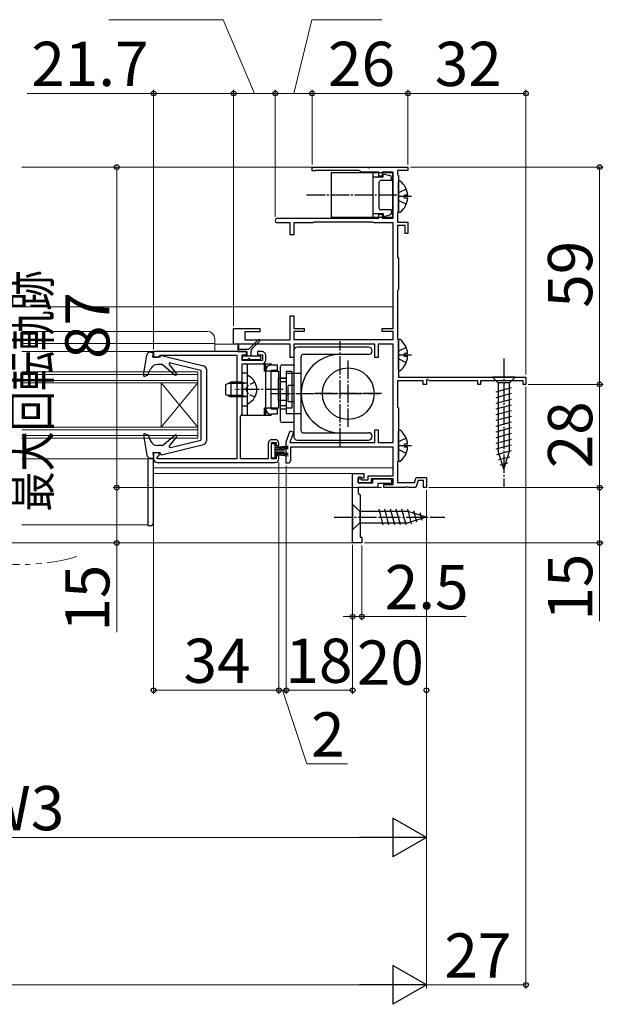
# Model space of a CAD drawing. Extents: x 0 to 1260, y 0 to 1782.
# Drawn here: x 830 to 988, y 719 to 986 of the extents above; entities that cross this region are included whole.
import ezdxf

# ---------------------------------------------------------------- set-up
doc = ezdxf.new("R2010")
doc.units = 0
for name, pattern in [('YCENTER_1', [13, 10, -1, 1, -1]), ('YDIVIDE_1', [15, 10, -1, 1, -1, 1, -1]), ('YHIDDEN_1', [4, 3, -1])]:
    doc.linetypes.add(name, pattern=pattern)
for name, color, linetype, lineweight in [('YKK_11', 7, 'CONTINUOUS', 30), ('YKK_12', 2, 'CONTINUOUS', 13), ('YKK_13', 4, 'CONTINUOUS', 30), ('YKK_D', 6, 'CONTINUOUS', 13)]:
    doc.layers.add(name, color=color, linetype=linetype, lineweight=lineweight)
doc.styles.add('text-b', font='txt')

msp = doc.modelspace()

# ---------------------------------------------------------------- linework, layer by layer
at = {"layer": 'YKK_11', "linetype": 'ByBlock', "lineweight": -2, "ltscale": 0.5}
for p, q in [((909, 945), (909, 946)), ((909, 946), (924.04, 946)), ((909.7, 945), (909, 945)), ((909.87, 945.05), (909.7, 945)), ((910.03, 945.1), (909.87, 945.05)), ((921.71, 945.1), (910.03, 945.1)), ((922.01, 944.85), (921.71, 945.1)), ((922.3, 944.6), (922.01, 944.85)), ((927.1, 944.6), (922.3, 944.6)), ((924.04, 946), (924.23, 945.88)), ((924.23, 945.88), (924.78, 945.88)), ((924.78, 945.88), (924.96, 946)), ((924.96, 946), (935, 946)), ((927.1, 943.5), (927.1, 944.6)), ((928, 943.5), (927.1, 943.5)), ((931, 944.6), (928, 944.6)), ((928, 944.6), (928, 943.5)), ((931, 932.1), (931, 944.6)), ((935, 945.1), (932.2, 945.1)), ((932.2, 945.1), (932.2, 944.15)), ((932.2, 944.15), (932.3, 943.92)), ((932.3, 943.92), (932.4, 943.7)), ((932.4, 943.7), (932.4, 934)), ((935, 946), (935, 945.1)), ((927.1, 932.1), (927.1, 933.2)), ((927.1, 933.2), (928, 933.2)), ((928, 933.2), (928, 932.1)), ((932.3, 933.78), (932.2, 933.55)), ((932.2, 933.55), (932.2, 931)), ((932.4, 934), (932.3, 933.78)), ((899.6, 932.1), (927.1, 932.1)), ((903, 930.9), (899.6, 930.9)), ((903, 927.6), (903, 930.9)), ((909.2, 930.9), (904, 930.9)), ((904, 930.9), (904, 927.6)), ((909.37, 930.95), (909.2, 930.9)), ((909.53, 931), (909.37, 930.95)), ((925.47, 931), (909.53, 931)), ((925.64, 930.95), (925.47, 931)), ((925.8, 930.9), (925.64, 930.95)), ((931, 930.9), (925.8, 930.9)), ((928, 932.1), (931, 932.1)), ((931, 902.2), (931, 930.9)), ((932.2, 931), (935, 931)), ((934.2, 930.1), (932.2, 930.1)), ((932.2, 930.1), (932.2, 921.65)), ((934.2, 928), (934.2, 930.1)), ((935, 931), (935, 928)), ((904, 927.6), (903, 927.6)), ((935, 928), (934.2, 928)), ((932.2, 921.65), (932.3, 921.42)), ((932.3, 921.42), (932.4, 921.2)), ((932.4, 921.2), (932.4, 912.8)), ((932.3, 912.58), (932.2, 912.35)), ((932.2, 912.35), (932.2, 899.55)), ((932.4, 912.8), (932.3, 912.58)), ((903, 899.1), (903, 905.6)), ((903, 905.6), (904, 905.6)), ((904, 905.6), (904, 902.2)), ((887.7, 897.9), (887.7, 902.2)), ((887.7, 902.2), (894.8, 902.2)), ((894.8, 901.3), (890.7, 901.3)), ((890.7, 901.3), (890.7, 899.1)), ((894.8, 902.2), (894.8, 901.3)), ((904, 902.2), (906.8, 902.2)), ((906.8, 901.4), (904, 901.4)), ((904, 901.4), (904, 899.2)), ((906.8, 902.2), (906.8, 901.4)), ((928, 901.4), (928, 902.2)), ((928, 902.2), (931, 902.2)), ((931, 901.4), (928, 901.4)), ((931, 899.2), (931, 901.4)), ((890.7, 899.1), (903, 899.1)), ((904, 899.2), (931, 899.2)), ((932.2, 899.55), (932.3, 899.32)), ((932.3, 899.32), (932.4, 899.1)), ((932.4, 899.1), (932.4, 889)), ((891.2, 895.9), (866, 895.9)), ((866, 895.9), (866, 894.4)), ((903, 897.9), (887.7, 897.9)), ((891.2, 895), (891.2, 895.9)), ((895.4, 895.9), (894.2, 895.9)), ((894.2, 895.9), (894.2, 895)), ((903, 894.3), (903, 897.9)), ((926, 897.9), (904, 897.9)), ((904, 897.9), (904, 894.3)), ((926, 894.3), (926, 897.9)), ((931, 897.9), (926.9, 897.9)), ((926.9, 897.9), (926.9, 894.3)), ((931, 871.2), (931, 897.9)), ((866, 894.4), (867.2, 894.4)), ((867.2, 894.4), (867.5, 894.65)), ((867.5, 894.65), (867.79, 894.9)), ((867.79, 894.9), (888.6, 894.9)), ((888.6, 894.9), (888.6, 866.8)), ((890, 893.5), (890, 895)), ((890, 895), (891.2, 895)), ((895.5, 893.5), (890, 893.5)), ((894.2, 895), (895.5, 895)), ((895.5, 895), (895.5, 893.5)), ((896.4, 893.6), (896.4, 894.9)), ((904, 894.3), (903, 894.3)), ((926.9, 894.3), (926, 894.3)), ((890, 878.9), (890, 892.6)), ((890, 892.6), (895.4, 892.6)), ((939.1, 888), (932.2, 888)), ((932.2, 888), (932.2, 880.95)), ((932.4, 889), (967, 889)), ((939.1, 887), (939.1, 888)), ((940.3, 888.35), (940, 888.17)), ((940, 888.17), (940, 887)), ((940.9, 888), (940.3, 888.35)), ((954, 888), (940.9, 888)), ((954, 887), (954, 888)), ((966.3, 888), (954.7, 888)), ((954.7, 888), (954.7, 887)), ((966.3, 887), (966.3, 888)), ((967, 889), (967, 887)), ((940, 887), (939.1, 887)), ((954.7, 887), (954, 887)), ((967, 887), (966.3, 887)), ((932.2, 880.95), (932.3, 880.72)), ((932.3, 880.72), (932.4, 880.5)), ((932.4, 880.5), (932.4, 866.3)), ((889.6, 878.33), (889.8, 878.62)), ((889.6, 866.8), (889.6, 878.33)), ((889.8, 878.62), (890, 878.9)), ((902, 871.4), (903.03, 874.36)), ((903.97, 874.04), (902.99, 871.2)), ((903.03, 874.36), (903.97, 874.04)), ((926, 871.2), (926, 874.7)), ((926, 874.7), (926.9, 874.7)), ((926.9, 874.7), (926.9, 871.2)), ((899, 872), (898.1, 872)), ((902, 865.6), (902, 871.4)), ((897.1, 871), (897.1, 866.8)), ((898, 866.8), (898, 871.2)), ((898, 871.2), (899.2, 871.2)), ((899.2, 871.2), (899.2, 870.4)), ((899.2, 870.4), (900, 870.4)), ((900, 870.4), (900, 871)), ((902.99, 871.2), (926, 871.2)), ((931, 870), (903.1, 870)), ((903.1, 870), (903.1, 866.63)), ((926.9, 871.2), (931, 871.2)), ((931, 862.2), (931, 870)), ((867.5, 868.4), (866, 868.4)), ((866, 868.4), (866, 866.8)), ((867, 867.21), (867.25, 867.5)), ((867, 866.8), (867, 867.21)), ((888.6, 866.8), (867, 866.8)), ((867.25, 867.5), (867.5, 867.8)), ((867.5, 867.8), (867.5, 868.4)), ((897.1, 866.8), (889.6, 866.8)), ((899.2, 866.8), (898, 866.8)), ((900, 867.6), (899.2, 867.6)), ((899.2, 867.6), (899.2, 866.8)), ((900, 866.8), (900, 867.6)), ((903.18, 866.43), (902.8, 865.6)), ((903.1, 866.63), (903.18, 866.43)), ((932.3, 866.08), (932.2, 865.85)), ((932.4, 866.3), (932.3, 866.08)), ((867, 865.8), (899, 865.8)), ((902.8, 865.6), (902, 865.6)), ((932.2, 865.85), (932.2, 860.4)), ((920, 844), (920, 862.8)), ((920, 862.8), (923, 862.8)), ((922.3, 861.8), (921.5, 861.8)), ((921.5, 861.8), (921.5, 860.3)), ((921.5, 860.3), (921.5, 861.5)), ((921.5, 861.5), (922, 861.5)), ((922, 861.5), (922.4, 861.1)), ((922.5, 861.6), (922.3, 861.8)), ((922.4, 861.1), (924.2, 861.1)), ((923, 861.6), (922.5, 861.6)), ((923, 862.8), (923, 861.6)), ((924.2, 861.1), (924.2, 862.2)), ((924.2, 862.2), (931, 862.2)), ((931, 861.4), (925, 861.4)), ((925, 861.4), (925, 860.3)), ((925.5, 860.3), (925.5, 861.4)), ((925.5, 861.4), (930.5, 861.4)), ((930.5, 861.4), (930.5, 860.1)), ((931, 859.8), (931, 861.4)), ((936.76, 860.4), (937.23, 861.7)), ((937.79, 860.9), (937.1, 859)), ((937.23, 861.7), (940, 861.7)), ((939.2, 860.9), (937.79, 860.9)), ((939.2, 859), (939.2, 860.9)), ((940, 861.7), (940, 859)), ((925, 860.3), (921.5, 860.3)), ((921.5, 860.3), (925.5, 860.3)), ((926.8, 859), (921.5, 859)), ((921.5, 859), (921.5, 857.5)), ((930.5, 860.1), (926.8, 860.1)), ((926.8, 860.1), (926.8, 859)), ((928.5, 859), (928.5, 859.8)), ((928.5, 859.8), (931, 859.8)), ((934.24, 859), (928.5, 859)), ((932.2, 860.4), (936.76, 860.4)), ((934.43, 859.12), (934.24, 859)), ((934.98, 859.12), (934.43, 859.12)), ((935.16, 859), (934.98, 859.12)), ((937.1, 859), (935.16, 859)), ((940, 859), (939.2, 859)), ((921.5, 857.5), (922, 857)), ((922, 857), (922, 845.5)), ((922, 845.5), (922.5, 845.5)), ((922.5, 845.5), (922.5, 844)), ((922.5, 844), (920, 844))]:
    msp.add_line(p, q, dxfattribs=at)
for centre, radius, start, end in [((899.6, 931.5), 0.6, 90, 270), ((895.4, 894.9), 1, 0, 90), ((895.4, 893.6), 1, 270, 360), ((898.1, 871), 1, 90, 180), ((899, 871), 1, 0, 90), ((867, 866.8), 1, 180, 270), ((899, 866.8), 1, 270, 360)]:
    msp.add_arc(centre, radius, start, end, dxfattribs=at)
at = {"layer": 'YKK_12'}
for p, q in [((931.01, 946), (830.25, 946.01)), ((931, 908.05), (830.25, 908.06)), ((830.25, 901.4), (880.6, 901.4)), ((830.25, 898.15), (882.6, 898.15)), ((882.6, 899.4), (882.6, 895.9)), ((830.25, 895.9), (866, 895.9)), ((866, 895.9), (866, 894.4)), ((888.18, 897.9), (882.6, 897.9)), ((888.6, 868.4), (888.6, 894.4)), ((830.25, 890.4), (878, 890.4)), ((878, 872.4), (878, 890.4)), ((830.25, 889.7), (878, 889.7)), ((830.25, 888.1), (878, 888.1)), ((830.25, 887.4), (878, 887.4)), ((878, 875.4), (868, 887.4)), ((878, 887.4), (868, 875.4)), ((868, 875.4), (868, 887.4)), ((830.25, 875.4), (878, 875.4)), ((830.25, 874.7), (878, 874.7)), ((830.25, 873.1), (878, 873.1)), ((830.25, 872.4), (878, 872.4)), ((866, 866.8), (830.25, 866.8)), ((864.5, 866.8), (864.5, 848.9)), ((931, 864.4), (866, 864.4)), ((920, 862.8), (866, 862.8)), ((830.25, 848.9), (864.5, 848.9)), ((920.26, 844), (830.25, 844))]:
    msp.add_line(p, q, dxfattribs=at)
msp.add_arc((880.6, 899.4), 2, 0, 90, dxfattribs=at)
at = {"layer": 'YKK_12', "linetype": 'YDIVIDE_1', "ltscale": 1.5}
msp.add_arc((830.07, 891.41), 53.3, 253.4039, 286.4678, dxfattribs=at)
at = {"layer": 'YKK_13'}
for p, q in [((930.8, 944.4), (914.2, 944.4)), ((914.2, 944.4), (914.2, 932.3)), ((925.6, 932.3), (925.6, 944.4)), ((928.3, 944.15), (930.12, 943.69)), ((928.3, 943.35), (928.3, 944.15)), ((930.8, 944.4), (930.8, 932.3)), ((925.6, 943.35), (928.3, 943.35)), ((927.1, 943.35), (928.2, 943.35)), ((927.1, 941.85), (927.1, 934.85)), ((927.1, 941.85), (927.1, 934.85)), ((930.5, 942.35), (927.6, 942.35)), ((930.5, 942.35), (930.5, 943.21)), ((932.45, 933.99), (932.45, 941.95)), ((934.05, 937.54), (934.05, 938.39)), ((934.94, 938.39), (934.05, 938.39)), ((934.94, 937.54), (934.05, 937.54)), ((925.6, 933.35), (928.3, 933.35)), ((930.5, 934.35), (927.6, 934.35)), ((928.3, 933.35), (928.3, 932.55)), ((928.3, 932.55), (930.12, 933)), ((930.5, 934.35), (930.5, 933.49)), ((930.8, 932.3), (914.2, 932.3)), ((894.39, 899.12), (891.86, 896.6)), ((894.82, 898.84), (892.71, 896.74)), ((932.44, 890.99), (932.44, 898.95)), ((865.14, 895.8), (866, 895.8)), ((865.8, 894.4), (866, 895.8)), ((888.82, 897.55), (888.82, 895.9)), ((888.82, 895.9), (891.32, 895.9)), ((889.12, 896.6), (889.12, 897.55)), ((889.12, 896.6), (891.86, 896.6)), ((891.32, 895.9), (891.32, 894.8)), ((892.42, 894.8), (892.42, 896.03)), ((904, 896.1), (904, 872.9)), ((924.3, 897.1), (905, 897.1)), ((934.04, 894.54), (934.04, 895.39)), ((934.93, 895.39), (934.04, 895.39)), ((863.21, 889.55), (864.16, 894.97)), ((867.8, 894.4), (865.8, 894.4)), ((867.8, 894.4), (867.8, 894.6)), ((868.17, 894.89), (879.54, 892.08)), ((870.57, 892.89), (878.8, 890.9)), ((890.02, 894.4), (890.02, 894.1)), ((890.42, 894.8), (891.32, 894.8)), ((891.57, 893.7), (890.42, 893.7)), ((891.32, 894.8), (894.72, 894.8)), ((894.72, 893.7), (892.17, 893.7)), ((895.12, 894.4), (895.12, 894.1)), ((906, 874.4), (906, 894.6)), ((916.6, 895.1), (906.5, 895.1)), ((924.3, 895.1), (916.6, 895.1)), ((934.93, 894.54), (934.04, 894.54)), ((864.3, 889.47), (865.24, 891.31)), ((868.4, 892.4), (867.02, 892.4)), ((868.4, 892.4), (871.77, 889.57)), ((872.2, 889.98), (870.27, 892.41)), ((878.8, 890.9), (878.8, 871.9)), ((880.3, 891.11), (880.3, 871.68)), ((890, 878.6), (890, 892.6)), ((890, 892.6), (897.9, 892.6)), ((891.5, 890.1), (890, 890.1)), ((891.5, 878.6), (891.5, 892.6)), ((896, 892.6), (896, 890.6)), ((897.9, 890.6), (896, 890.6)), ((896.4, 890.6), (896.4, 892.6)), ((896.4, 890.6), (896.4, 890.9)), ((896.4, 880.6), (896.4, 890.6)), ((897.9, 892.6), (897.9, 892.3)), ((897.9, 892.3), (899.5, 892.3)), ((897.9, 880.4), (897.9, 890.8)), ((899.5, 890.8), (897.9, 890.8)), ((897.9, 880.6), (897.9, 890.6)), ((897.9, 890.6), (899.9, 890.6)), ((899.5, 892.3), (899.5, 890.8)), ((899.9, 890.6), (899.9, 880.6)), ((900.4, 877.15), (900.4, 891.85)), ((900.9, 892.35), (904, 892.35)), ((902, 890.6), (903.5, 890.6)), ((902, 890.6), (902, 880.6)), ((902, 890), (902, 879)), ((904, 890), (902, 890)), ((903.5, 890.6), (903.5, 880.6)), ((906, 890), (904, 890)), ((863.6, 889.22), (864.3, 889.47)), ((886.9, 887.6), (885.5, 886.9)), ((890.1, 887.6), (886.9, 887.6)), ((886.9, 887.6), (886.9, 883.6)), ((890.1, 887.6), (890.1, 883.6)), ((890.1, 887.6), (890.91, 887.45)), ((890.1, 887.22), (891.12, 887.46)), ((891.5, 882), (891.5, 889.19)), ((899.9, 882.6), (899.9, 888.6)), ((902, 888.6), (899.9, 888.6)), ((902, 888.68), (900.4, 888.68)), ((900.4, 887.75), (902, 887.75)), ((964.1, 889), (957.9, 889)), ((957.9, 889), (959.45, 887.45)), ((959.45, 887.45), (959.45, 868.92)), ((962.55, 887.45), (959.45, 887.45)), ((964.1, 889), (962.55, 887.45)), ((962.55, 868.92), (962.55, 887.45)), ((885.5, 886.9), (885.5, 884.3)), ((890.1, 887.22), (886.14, 887.22)), ((902.5, 882.25), (902.5, 886.75)), ((904, 886.75), (902.5, 886.75)), ((958.9, 885.02), (963.1, 886.15)), ((885.5, 884.3), (886.9, 883.6)), ((890.1, 883.98), (886.14, 883.98)), ((890.1, 883.6), (886.9, 883.6)), ((890.1, 883.98), (891.12, 883.74)), ((890.1, 883.6), (890.91, 883.74)), ((902, 882.6), (899.9, 882.6)), ((904, 882.25), (902.5, 882.25)), ((958.9, 883.47), (963.1, 884.6)), ((958.9, 881.92), (963.1, 883.04)), ((891.5, 881.1), (890, 881.1)), ((897.9, 880.6), (896, 880.6)), ((896, 880.6), (896, 878.6)), ((896.4, 878.6), (896.4, 880.6)), ((899.9, 880.6), (897.9, 880.6)), ((897.9, 880.4), (899.5, 880.4)), ((899.5, 880.4), (899.5, 878.9)), ((900.4, 881.25), (902, 881.25)), ((902, 880.31), (900.4, 880.31)), ((903.5, 880.6), (902, 880.6)), ((958.9, 880.36), (963.1, 881.49)), ((958.9, 878.81), (963.1, 879.94)), ((897.9, 878.6), (890, 878.6)), ((899.5, 878.9), (897.9, 878.9)), ((897.9, 878.6), (897.9, 878.9)), ((904, 876.65), (900.9, 876.65)), ((904, 879), (902, 879)), ((906, 879), (904, 879)), ((958.9, 877.26), (963.1, 878.38)), ((958.9, 875.71), (963.1, 876.83)), ((932.44, 866.39), (932.44, 874.35)), ((958.9, 874.15), (963.1, 875.28)), ((863.21, 873.25), (864.16, 867.82)), ((863.6, 873.58), (864.4, 873.29)), ((864.4, 873.29), (865.26, 871.53)), ((868.4, 870.4), (871.77, 873.23)), ((872.2, 872.81), (870.27, 870.38)), ((870.57, 869.91), (878.8, 871.9)), ((905, 871.9), (924.3, 871.9)), ((906.5, 873.9), (916.6, 873.9)), ((916.6, 873.9), (924.3, 873.9)), ((958.9, 872.6), (963.1, 873.73)), ((958.9, 871.05), (963.1, 872.17)), ((868.4, 870.4), (867.06, 870.4)), ((868.17, 867.91), (879.54, 870.71)), ((898, 870.97), (898.85, 870.97)), ((898, 866.97), (898, 870.97)), ((898.85, 870.97), (898.85, 866.97)), ((898.85, 869.97), (902.5, 870.33)), ((902.5, 870.08), (898.85, 869.77)), ((902.5, 869.83), (898.85, 869.57)), ((898.85, 869.37), (902.5, 869.59)), ((898.85, 869.17), (901.5, 869.22)), ((898.85, 868.77), (901.5, 868.72)), ((898.85, 868.57), (902.5, 868.35)), ((934.04, 869.94), (934.04, 870.79)), ((934.92, 870.79), (934.04, 870.79)), ((934.92, 869.94), (934.04, 869.94)), ((958.9, 869.49), (963.1, 870.62)), ((959.16, 868.01), (963.1, 869.07)), ((961, 864), (959.45, 868.92)), ((961, 864), (962.55, 868.92)), ((864.5, 848.6), (864.5, 866.8)), ((865.14, 867), (866, 867)), ((867.8, 868.4), (865.8, 868.4)), ((865.8, 868.4), (866, 867)), ((866, 849.6), (866, 866.8)), ((867.8, 868.4), (867.8, 868.2)), ((898.85, 866.97), (898, 866.97)), ((902.5, 868.1), (898.85, 868.37)), ((902.5, 867.85), (898.85, 868.17)), ((898.85, 867.97), (902.5, 867.6)), ((959.61, 866.58), (962.65, 867.39)), ((960.06, 865.15), (962.11, 865.7)), ((920, 854.5), (920, 847.5)), ((920, 854.5), (921.95, 852.55)), ((935.09, 852.55), (921.95, 852.55)), ((921.95, 852.55), (921.95, 849.45)), ((928.3, 848.9), (927.17, 853.1)), ((929.85, 848.9), (928.72, 853.1)), ((931.4, 848.9), (930.28, 853.1)), ((932.95, 848.9), (931.83, 853.1)), ((934.51, 848.9), (933.38, 853.1)), ((935.99, 849.16), (934.94, 853.1)), ((940, 851), (935.09, 852.55)), ((937.42, 849.61), (936.61, 852.65)), ((940, 851), (935.09, 849.45)), ((938.86, 850.06), (938.31, 852.11)), ((865, 848.6), (864.5, 848.6)), ((920, 847.5), (921.95, 849.45)), ((921.95, 849.45), (935.09, 849.45))]:
    msp.add_line(p, q, dxfattribs=at)
at = {"layer": 'YKK_13', "linetype": 'YCENTER_1', "ltscale": 0.5}
for p, q in [((932.01, 938.35), (907.34, 938.35)), ((916.6, 870.17), (916.6, 898.73)), ((918.8, 875.5), (918.8, 893.5)), ((961, 894), (961, 859)), ((901.18, 885.6), (888.07, 885.6)), ((898.11, 884.5), (927.26, 884.5)), ((927.8, 884.5), (909.8, 884.5)), ((915, 851), (945, 851))]:
    msp.add_line(p, q, dxfattribs=at)
at = {"layer": 'YKK_13', "linetype": 'YHIDDEN_1', "ltscale": 1.5}
for p, q in [((932.66, 939.12), (932.45, 938.72)), ((934.53, 940.04), (932.66, 939.12)), ((932.66, 936.83), (932.45, 937.22)), ((934.53, 935.89), (932.66, 936.83)), ((932.65, 896.12), (932.44, 895.72)), ((934.52, 897.04), (932.65, 896.12)), ((932.65, 893.83), (932.44, 894.22)), ((934.52, 892.89), (932.65, 893.83)), ((932.65, 871.52), (932.44, 871.12)), ((934.51, 872.44), (932.65, 871.52)), ((932.65, 869.23), (932.44, 869.62)), ((934.51, 868.29), (932.65, 869.23))]:
    msp.add_line(p, q, dxfattribs=at)
at = {"layer": 'YKK_13', "linetype": 'YCENTER_1', "ltscale": 1.5}
for p, q in [((935.95, 937.97), (932.45, 937.97)), ((935.94, 894.97), (932.44, 894.97)), ((935.94, 870.37), (932.44, 870.37))]:
    msp.add_line(p, q, dxfattribs=at)
at = {"layer": 'YKK_13', "linetype": 'YHIDDEN_1', "ltscale": 0.5}
for p, q in [((893.47, 887.65), (891.65, 886.74)), ((891.04, 885.6), (891.65, 886.74)), ((891.04, 885.6), (891.65, 884.45)), ((893.47, 883.55), (891.65, 884.45))]:
    msp.add_line(p, q, dxfattribs=at)
at = {"layer": 'YKK_13'}
msp.add_circle((918.8, 884.5), 7, dxfattribs=at)
for centre, radius, start, end in [((930, 943.21), 0.5, 359.9999, 75.9999), ((927.6, 941.85), 0.5, 90, 180), ((932.73, 941.95), 0.274, 52.2734, 179.9875), ((929.65, 937.97), 5.3, 4.5869, 52.2734), ((929.65, 937.97), 5.3, 307.7016, 355.3881), ((927.6, 934.85), 0.5, 180, 270), ((930, 933.49), 0.5, 284.0001, 0.0001), ((932.73, 933.99), 0.274, 179.9875, 307.7016), ((894.57, 898.95), 0.25, 315, 135), ((932.72, 898.95), 0.274, 52.2734, 179.9875), ((929.64, 894.97), 5.3, 4.5869, 52.2734), ((865.14, 894.8), 1, 90, 170.0554), ((888.97, 897.55), 0.15, 0, 180), ((893.42, 896.03), 1, 135, 180), ((905, 896.1), 1, 89.9988, 180), ((924.3, 896.1), 1, 270, 89.9983), ((868.1, 894.6), 0.3, 76.1452, 180), ((870.5, 892.6), 0.3, 76.3956, 218.5683), ((890.42, 894.4), 0.4, 90, 180), ((890.42, 894.1), 0.4, 180, 270), ((891.87, 893.7), 0.3, 0, 180), ((894.72, 894.4), 0.4, 0, 90), ((894.72, 894.1), 0.4, 270, 0), ((916.6, 884.5), 10.6, 89.9988, 269.9999), ((906.5, 894.6), 0.5, 89.9988, 180), ((929.64, 894.97), 5.3, 307.7016, 355.3881), ((867.02, 890.4), 2, 90, 152.8748), ((871.97, 889.8), 0.3, 230, 38.5683), ((879.3, 891.11), 1, 360, 76.1452), ((897.9, 890.8), 1.5, 90, 180), ((900.9, 891.85), 0.5, 90, 180), ((932.72, 890.99), 0.274, 179.9875, 307.7016), ((863.5, 889.5), 0.3, 170.0554, 290), ((891, 887.94), 0.5, 259.909, 0), ((891.66, 889.19), 0.154, 62.719, 180), ((889.8, 885.6), 4.2, 297.281, 62.719), ((891, 883.25), 0.5, 0, 100.091), ((891.66, 882), 0.154, 180, 297.281), ((897.9, 880.4), 1.5, 180, 270), ((900.9, 877.15), 0.5, 180, 270), ((906.5, 874.4), 0.5, 180, 270), ((932.71, 874.35), 0.274, 52.2734, 179.9875), ((929.64, 870.37), 5.3, 4.5869, 52.2734), ((863.5, 873.3), 0.3, 70, 189.9445), ((867.06, 872.4), 2, 205.8338, 270), ((871.97, 873), 0.3, 321.4317, 130), ((879.3, 871.68), 1, 283.8548, 360), ((905, 872.9), 1, 180, 270), ((924.3, 872.9), 1, 270, 90), ((870.5, 870.2), 0.3, 141.4317, 283.6044), ((929.64, 870.37), 5.3, 307.7016, 355.3881), ((865.14, 868), 1, 189.9445, 270), ((868.1, 868.2), 0.3, 180, 283.8548), ((932.71, 866.39), 0.274, 179.9875, 307.7016), ((865, 849.6), 1, 270, 0)]:
    msp.add_arc(centre, radius, start, end, dxfattribs=at)
at = {"layer": 'YKK_D'}
for p, q in [((884.87, 986), (853.87, 986)), ((893.35, 966), (884.87, 986)), ((904.01, 966), (908.89, 986)), ((908.89, 986), (927.89, 986)), ((866, 966), (831.7, 966)), ((866, 896.6), (866, 967)), ((887.7, 966), (866, 966)), ((887.7, 902.89), (887.7, 967)), ((887.7, 902.89), (887.7, 967)), ((899.01, 966), (887.7, 966)), ((899.01, 932.49), (899.01, 967)), ((899.01, 932.49), (899.01, 967)), ((909.01, 966), (899.01, 966)), ((909.01, 946.7), (909.01, 967)), ((909.01, 946.7), (909.01, 967)), ((935.01, 966), (909.01, 966)), ((935.01, 946.7), (935.01, 967)), ((935.01, 946.7), (935.01, 967)), ((967, 966), (935.01, 966)), ((967, 889.69), (967, 967)), ((908.31, 946), (855, 946)), ((856, 946), (856, 859)), ((935.7, 946), (988, 946)), ((987, 946), (987, 887)), ((967, 886.35), (967, 723)), ((967.65, 887), (988, 887)), ((967.65, 887), (988, 887)), ((987, 887), (987, 859)), ((866, 865.8), (866, 803)), ((900, 865.8), (900, 803)), ((900, 865.8), (900, 803)), ((902, 864.9), (902, 803)), ((902, 864.9), (902, 803)), ((927.8, 859), (855, 859)), ((927.8, 859), (855, 859)), ((856, 859), (856, 844)), ((940, 858.3), (940, 803)), ((940, 858.3), (940, 763)), ((940, 858.3), (940, 723)), ((940, 858.3), (940, 723)), ((940.7, 859), (988, 859)), ((940.7, 859), (988, 859)), ((987, 859), (987, 844)), ((854.16, 844), (805, 844)), ((919.5, 844), (855, 844)), ((856, 819.73), (856, 844)), ((920, 843.5), (920, 803)), ((920, 843.5), (920, 803)), ((920, 843.5), (920, 823)), ((922.5, 843.3), (922.5, 823)), ((923.2, 844), (988, 844)), ((987, 844), (987, 822.72)), ((920, 824), (917.45, 824)), ((920, 824), (922.5, 824)), ((922.5, 824), (950.83, 824)), ((866, 804), (900, 804)), ((900, 804), (897.45, 804)), ((900, 804), (902, 804)), ((900, 804), (902, 804)), ((901, 804), (907.6, 784)), ((902, 804), (904.55, 804)), ((902, 804), (920, 804)), ((920, 804), (920.03, 804)), ((940, 804), (939.98, 804)), ((907.6, 784), (918.56, 784)), ((728, 764), (929.5, 764)), ((330.5, 724), (929.5, 724)), ((940, 724), (967, 724))]:
    msp.add_line(p, q, dxfattribs=at)
at = {"layer": 'YKK_D', "lineweight": -2}
for p, q in [((940, 764), (930.91, 769.25)), ((930.91, 769.25), (930.91, 758.75)), ((940, 764), (921.82, 764)), ((940, 764), (930.91, 758.75)), ((940, 724), (930.91, 729.25)), ((930.91, 729.25), (930.91, 718.75)), ((940, 724), (921.82, 724)), ((940, 724), (930.91, 718.75))]:
    msp.add_line(p, q, dxfattribs=at)
at = {"layer": 'YKK_D', "linetype": 'ByBlock', "lineweight": -2}
for centre, radius in [((866, 966), 0.637), ((887.7, 966), 0.637), ((887.7, 966), 0.637), ((899.01, 966), 0.637), ((899.01, 966), 0.637), ((909.01, 966), 0.637), ((909.01, 966), 0.637), ((935.01, 966), 0.637), ((935.01, 966), 0.637), ((967, 966), 0.637), ((856, 946), 0.638), ((987, 946), 0.638), ((987, 887), 0.637), ((987, 887), 0.638), ((856, 859), 0.637), ((856, 859), 0.638), ((987, 859), 0.638), ((987, 859), 0.637), ((856, 844), 0.637), ((987, 844), 0.637), ((920, 824), 0.637), ((922.5, 824), 0.637), ((866, 804), 0.637), ((900, 804), 0.637), ((900, 804), 0.637), ((902, 804), 0.637), ((902, 804), 0.637), ((920, 804), 0.637), ((940, 804), 0.637), ((967, 724), 0.637)]:
    msp.add_circle(centre, radius, dxfattribs=at)

# ---------------------------------------------------------------- texts
at = {"layer": 'YKK_D', "style": 'text-b'}
for s, p in [('21.7', (832.82, 968)), ('2.5', (928.72, 826)), ('34', (874.1, 806)), ('18', (901.77, 806)), ('20', (921.14, 805.5)), ('2', (908.72, 786)), ('W3', (818.29, 766)), ('27', (944.88, 726))]:
    msp.add_text(s, height=12, dxfattribs=at).set_placement(p)
for s, rotation, p in [('26', 359.9993, (913.31, 968)), ('32', 359.9993, (942.28, 968)), ('59', 90, (985, 907.81)), ('87', 90, (854, 893.91)), ('28', 90, (985, 864.24)), ('15', 90, (985, 822.88)), ('15', 90, (854, 819.89))]:
    msp.add_text(s, height=12, rotation=rotation, dxfattribs=at).set_placement(p)
at = {"layer": 'YKK_D', "style": 'text-b', "width": 0.8}
msp.add_text('最大回転軌跡', height=10, rotation=90, dxfattribs=at).set_placement((837.91, 852.47))

doc.saveas('drawing.dxf')
